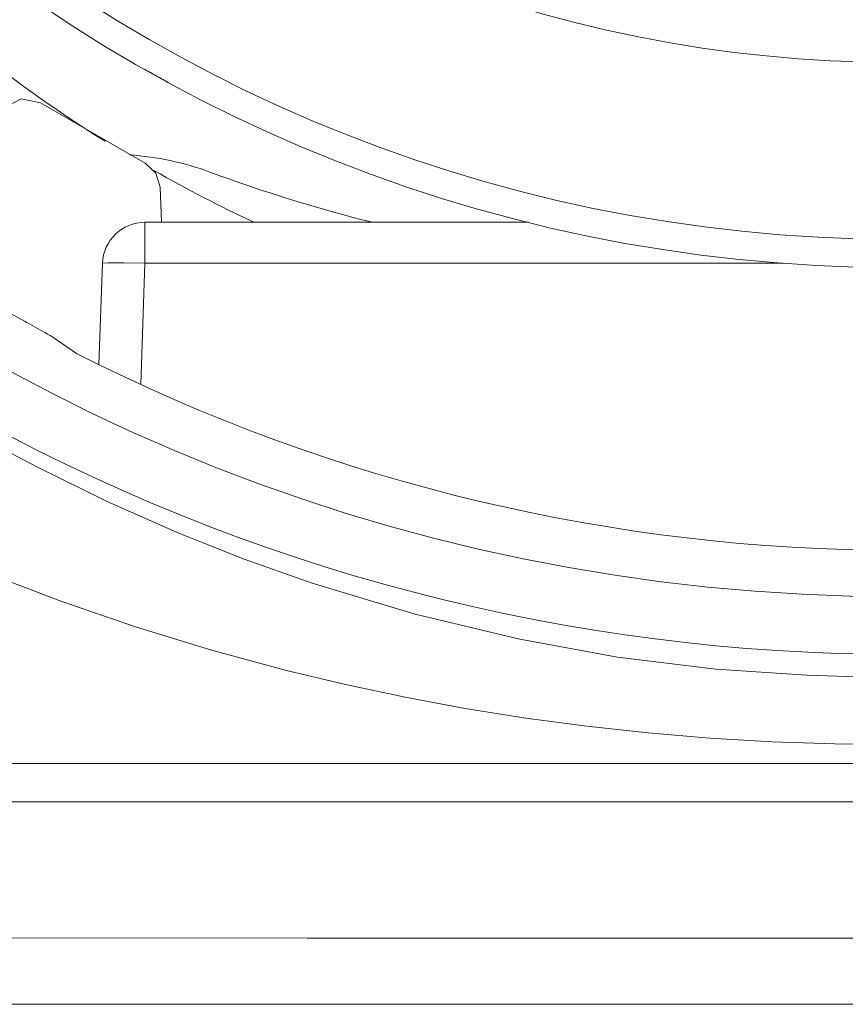
# Model space of a CAD drawing. Extents: x -70 to 64, y -65 to 49.
# Drawn here: x -31 to -30, y 11 to 12 of the extents above; entities that cross this region are included whole.
import ezdxf

# ---------------------------------------------------------------- set-up
doc = ezdxf.new("R2010")
doc.units = 0
doc.header["$MEASUREMENT"] = 0
doc.layers.add('GAIKEI', color=7, linetype='CONTINUOUS')

msp = doc.modelspace()

# ---------------------------------------------------------------- linework, layer by layer
at = {"layer": 'GAIKEI', "color": 1, "lineweight": 13}
for points in [[(-30.91255, 12.34283), (-30.91238, 12.34273), (-30.91219, 12.34261)], [(-30.86742, 12.31672), (-30.86675, 12.31632), (-30.8661, 12.31596), (-30.86529, 12.31549), (-30.86429, 12.31493), (-30.86319, 12.31432), (-30.86214, 12.31372), (-30.8611, 12.31312), (-30.85945, 12.31219), (-30.85779, 12.31126), (-30.85614, 12.31033), (-30.85452, 12.3094), (-30.85258, 12.30831), (-30.8507, 12.30726), (-30.84879, 12.30619), (-30.84694, 12.30516), (-30.84505, 12.30411), (-30.84317, 12.30306), (-30.84143, 12.30211), (-30.83966, 12.30113), (-30.83799, 12.30021), (-30.83633, 12.2993), (-30.83499, 12.2986), (-30.8337, 12.29789), (-30.83256, 12.29727), (-30.83147, 12.29668), (-30.83056, 12.29618), (-30.82956, 12.29565), (-30.82886, 12.29527), (-30.82806, 12.29486), (-30.82767, 12.29463), (-30.82725, 12.29441), (-30.82687, 12.29422), (-30.82648, 12.29401), (-30.82634, 12.29393), (-30.8262, 12.29386), (-30.82615, 12.29382), (-30.8261, 12.29381), (-30.82605, 12.29377), (-30.826, 12.29376), (-30.82593, 12.29372), (-30.82588, 12.29369), (-30.82582, 12.29365)], [(-31.05156, 12.25777), (-31.08517, 12.26494), (-31.11549, 12.24869), (-31.12813, 12.21674)], [(-31.05156, 12.25777), (-31.08517, 12.26494), (-31.11549, 12.24869), (-31.12813, 12.21674)], [(-31.05156, 12.25777), (-30.86684, 12.15116)], [(-31.05156, 12.25777), (-30.86684, 12.15116)], [(-30.84022, 12.10868), (-30.84782, 12.13351), (-30.86684, 12.15116)], [(-30.84022, 12.10868), (-30.84782, 12.13351), (-30.86684, 12.15116)], [(-30.84022, 12.10868), (-30.83805, 12.04678)], [(-30.84022, 12.10868), (-30.83805, 12.04678)], [(-30.86689, 12.04678), (-30.19043, 12.04678)], [(-30.86689, 12.04678), (-30.19043, 12.04678)], [(-30.94809, 11.79556), (-30.94184, 11.97439)], [(-30.94809, 11.79556), (-30.94184, 11.97439)], [(-31.02926, 11.84379), (-31.03131, 11.8451), (-31.03449, 11.84701), (-31.0387, 11.84944), (-31.04373, 11.8523), (-31.04993, 11.85576), (-31.05673, 11.85955), (-31.06485, 11.86405), (-31.0733, 11.86873), (-31.0759, 11.87016), (-31.0785, 11.87159)], [(-31.02926, 11.84379), (-30.98805, 11.81554)], [(-30.84172, 10.66677), (-30.79282, 10.66677), (-30.7389, 10.66677), (-30.67488, 10.66677), (-30.61002, 10.66677), (-30.54348, 10.66677), (-30.47811, 10.66677), (-30.42823, 10.66677), (-30.39591, 10.66677), (-30.38396, 10.66677), (-30.3802, 10.66677), (-30.38921, 10.66677), (-30.41336, 10.66677), (-30.44831, 10.66677), (-30.48975, 10.66677), (-30.53334, 10.66677), (-30.57478, 10.66677), (-30.60973, 10.66677), (-30.63388, 10.66677), (-30.64289, 10.66677), (-30.6442, 10.66677), (-30.64828, 10.66677), (-30.66415, 10.66677), (-30.691, 10.66677), (-30.73834, 10.66677), (-30.7825, 10.66677), (-30.81599, 10.66677), (-30.8277, 10.66677), (-30.83144, 10.66677), (-30.84016, 10.66677), (-30.86355, 10.66677), (-30.89741, 10.66677), (-30.93755, 10.66677), (-30.97979, 10.66677), (-31.01992, 10.66677), (-31.05379, 10.66677), (-31.07718, 10.66677), (-31.08589, 10.66677), (-31.07565, 10.66677), (-31.04862, 10.66677), (-31.01041, 10.66677), (-30.96663, 10.66677), (-30.92282, 10.66677), (-30.88461, 10.66677), (-30.85759, 10.66677), (-30.84734, 10.66677), (-30.84675, 10.66677), (-30.84536, 10.66677), (-30.8437, 10.66677), (-30.84231, 10.66677), (-30.84172, 10.66677)], [(-30.84172, 10.66677), (-30.79282, 10.66677), (-30.7389, 10.66677), (-30.67488, 10.66677), (-30.61002, 10.66677), (-30.54348, 10.66677), (-30.47811, 10.66677), (-30.42823, 10.66677), (-30.39591, 10.66677), (-30.38396, 10.66677), (-30.3802, 10.66677), (-30.38921, 10.66677), (-30.41336, 10.66677), (-30.44831, 10.66677), (-30.48975, 10.66677), (-30.53334, 10.66677), (-30.57478, 10.66677), (-30.60973, 10.66677), (-30.63388, 10.66677), (-30.64289, 10.66677), (-30.6442, 10.66677), (-30.64828, 10.66677), (-30.66415, 10.66677), (-30.691, 10.66677), (-30.73834, 10.66677), (-30.7825, 10.66677), (-30.81599, 10.66677), (-30.8277, 10.66677), (-30.83144, 10.66677), (-30.84016, 10.66677), (-30.86355, 10.66677), (-30.89741, 10.66677), (-30.93755, 10.66677), (-30.97979, 10.66677), (-31.01992, 10.66677), (-31.05379, 10.66677), (-31.07718, 10.66677), (-31.08589, 10.66677), (-31.07565, 10.66677), (-31.04862, 10.66677), (-31.01041, 10.66677), (-30.96663, 10.66677), (-30.92282, 10.66677), (-30.88461, 10.66677), (-30.85759, 10.66677), (-30.84734, 10.66677), (-30.84675, 10.66677), (-30.84536, 10.66677), (-30.8437, 10.66677), (-30.84231, 10.66677), (-30.84172, 10.66677)], [(-30.37808, 10.66677), (-30.35373, 10.66677), (-30.32794, 10.66677)], [(-29.65175, 10.66677), (-29.65621, 10.66677), (-29.65861, 10.66677), (-29.66036, 10.66677), (-29.6614, 10.66677), (-29.66503, 10.66677), (-29.67571, 10.66677), (-29.70677, 10.66677), (-29.76151, 10.66677), (-29.80094, 10.66677), (-29.84283, 10.66677), (-29.93535, 10.66677), (-30.02553, 10.66677), (-30.11853, 10.66677), (-30.15653, 10.66677), (-30.19315, 10.66677), (-30.24557, 10.66677), (-30.28503, 10.66677), (-30.31083, 10.66677), (-30.31783, 10.66677), (-30.31736, 10.66677), (-30.31604, 10.66677), (-30.31364, 10.66677), (-30.30408, 10.66677), (-30.27888, 10.66677), (-30.24322, 10.66677), (-30.20238, 10.66677), (-30.16152, 10.66677), (-30.12588, 10.66677), (-30.10068, 10.66677), (-30.09112, 10.66677), (-30.09009, 10.66677), (-30.08511, 10.66677), (-30.06894, 10.66677), (-30.04305, 10.66677), (-29.99881, 10.66677), (-29.95427, 10.66677), (-29.92901, 10.66677), (-29.91398, 10.66677), (-29.91253, 10.66677), (-29.91968, 10.66677), (-29.93077, 10.66677), (-29.9451, 10.66677), (-29.95456, 10.66677), (-29.96417, 10.66677), (-30.00844, 10.66677), (-30.05312, 10.66677), (-30.08864, 10.66677), (-30.12401, 10.66677), (-30.17167, 10.66677), (-30.21844, 10.66677), (-30.25928, 10.66677), (-30.295, 10.66677), (-30.33056, 10.66677), (-30.34794, 10.66677), (-30.35009, 10.66677), (-30.34489, 10.66677), (-30.31903, 10.66677), (-30.27426, 10.66677), (-30.21339, 10.66677), (-30.13937, 10.66677), (-30.06697, 10.66677), (-29.99473, 10.66677), (-29.94724, 10.66677), (-29.908, 10.66677), (-29.90085, 10.66677), (-29.89313, 10.66677), (-29.8876, 10.66677), (-29.87978, 10.66677), (-29.87138, 10.66677), (-29.84885, 10.66677), (-29.81624, 10.66677), (-29.77757, 10.66677), (-29.73688, 10.66677), (-29.69821, 10.66677), (-29.6656, 10.66677), (-29.64307, 10.66677), (-29.63466, 10.66677), (-29.64665, 10.66677), (-29.65175, 10.66677)], [(-30.32794, 10.66677), (-30.32725, 10.66677)], [(-30.32725, 10.66677), (-30.32665, 10.66677), (-30.32603, 10.66677), (-30.32541, 10.66677), (-30.32477, 10.66677), (-30.32413, 10.66677), (-30.32351, 10.66677), (-30.32174, 10.66677), (-30.31995, 10.66677), (-30.31872, 10.66677), (-30.31745, 10.66677), (-30.31614, 10.66677), (-30.31481, 10.66677), (-30.31347, 10.66677), (-30.31209, 10.66677), (-30.30009, 10.66677), (-30.28648, 10.66677), (-30.28252, 10.66677), (-30.2784, 10.66677), (-30.26, 10.66677), (-30.23962, 10.66677), (-30.21675, 10.66677), (-30.19282, 10.66677), (-30.17219, 10.66677), (-30.15119, 10.66677), (-30.12831, 10.66677), (-30.10523, 10.66677), (-30.08062, 10.66677), (-30.05595, 10.66677), (-30.02999, 10.66677), (-30.004, 10.66677), (-29.90807, 10.66677), (-29.8139, 10.66677), (-29.80864, 10.66677), (-29.80341, 10.66677), (-29.79297, 10.66677), (-29.78273, 10.66677), (-29.77283, 10.66677), (-29.76318, 10.66677), (-29.75807, 10.66677), (-29.75299, 10.66677), (-29.74265, 10.66677), (-29.73257, 10.66677), (-29.72288, 10.66677), (-29.71369, 10.66677), (-29.7047, 10.66677), (-29.69635, 10.66677), (-29.69227, 10.66677), (-29.68836, 10.66677), (-29.68458, 10.66677), (-29.68097, 10.66677), (-29.67423, 10.66677), (-29.66808, 10.66677)], [(-29.90629, 10.66677), (-29.91232, 10.66677), (-29.92367, 10.66677), (-29.94285, 10.66677), (-29.96781, 10.66677), (-29.99352, 10.66677), (-30.02052, 10.66677), (-30.04343, 10.66677), (-30.06596, 10.66677), (-30.08296, 10.66677), (-30.0972, 10.66677), (-30.10645, 10.66677), (-30.11164, 10.66677), (-30.11035, 10.66677), (-30.09672, 10.66677), (-30.08344, 10.66677), (-30.06868, 10.66677), (-30.0318, 10.66677), (-29.99438, 10.66677), (-29.94939, 10.66677), (-29.90562, 10.66677), (-29.90357, 10.66677), (-29.90629, 10.66677)], [(-29.90629, 10.66677), (-29.91232, 10.66677), (-29.92367, 10.66677), (-29.94285, 10.66677), (-29.96781, 10.66677), (-29.99352, 10.66677), (-30.02052, 10.66677), (-30.04343, 10.66677), (-30.06596, 10.66677), (-30.08296, 10.66677), (-30.0972, 10.66677), (-30.10645, 10.66677), (-30.11164, 10.66677), (-30.11035, 10.66677), (-30.09672, 10.66677), (-30.08344, 10.66677), (-30.06868, 10.66677), (-30.0318, 10.66677), (-29.99438, 10.66677), (-29.94939, 10.66677), (-29.90562, 10.66677), (-29.90357, 10.66677), (-29.90629, 10.66677)], [(-29.66808, 10.66677), (-29.663, 10.66677), (-29.65585, 10.66677), (-29.65313, 10.66677), (-29.65029, 10.66677), (-29.64736, 10.66677), (-29.64441, 10.66677), (-29.63554, 10.66677), (-29.62765, 10.66677)]]:
    msp.add_lwpolyline(points, dxfattribs=at)
at = {"layer": 'GAIKEI', "color": 1, "lineweight": 5}
for points in [[(-30.86689, 12.04678), (-30.86689, 12.02573), (-30.86689, 11.97439)], [(-30.86689, 12.04678), (-30.86689, 12.02573), (-30.86689, 11.97439)], [(-30.86689, 11.97439), (-30.90434, 11.97536), (-30.93176, 11.97536), (-30.94184, 11.97439)], [(-30.86689, 11.97439), (-30.90434, 11.97536), (-30.93176, 11.97536), (-30.94184, 11.97439)], [(-30.86689, 11.97439), (-30.87437, 11.76052)], [(-30.86689, 11.97439), (-30.87437, 11.76052)], [(-29.7407, 11.97439), (-30.86689, 11.97439)], [(-29.7407, 11.97439), (-30.86689, 11.97439)], [(-31.21805, 11.70395), (-31.17476, 11.67898), (-31.13123, 11.65441), (-31.0934, 11.63386), (-31.05528, 11.61383), (-30.93381, 11.55406), (-30.81001, 11.49918), (-30.69167, 11.4522), (-30.57159, 11.40985), (-30.38998, 11.35545), (-30.20553, 11.31127), (-30.03307, 11.27959), (-29.85918, 11.25807), (-29.69881, 11.24762), (-29.53806, 11.24212)], [(-29.53806, 11.12466), (-29.64913, 11.12645), (-29.76015, 11.12992), (-29.86972, 11.13634), (-29.97912, 11.14568), (-30.08721, 11.15749), (-30.19498, 11.17193), (-30.30158, 11.18898), (-30.40773, 11.2087), (-30.51282, 11.23101), (-30.61733, 11.25599), (-30.75115, 11.29213), (-30.88367, 11.33275), (-31.01379, 11.37755), (-31.14239, 11.42666), (-31.27097, 11.48071), (-31.39728, 11.53976), (-31.52005, 11.60336), (-31.64138, 11.6698)], [(-29.53806, 10.78361), (-30.58058, 10.78368), (-31.62214, 10.78384), (-32.6627, 10.78401), (-33.70207, 10.78389), (-34.73949, 10.78387), (-35.77414, 10.78504), (-36.54803, 10.78901), (-37.32023, 10.80141), (-37.83389, 10.81712), (-38.34604, 10.84137), (-38.85602, 10.87674), (-39.23682, 10.91191), (-39.61608, 10.95633), (-39.99356, 11.0124), (-40.36902, 11.08246), (-40.74025, 11.16948), (-41.10333, 11.27888), (-41.28104, 11.34367), (-41.45567, 11.41694), (-41.62646, 11.5009), (-41.79264, 11.59781)], [(-36.69145, 11.1104), (-36.24643, 11.09956), (-35.80096, 11.09403), (-35.3548, 11.09202), (-34.9083, 11.09174), (-34.46181, 11.09174), (-34.01504, 11.09174), (-33.56817, 11.09176), (-33.12105, 11.09178), (-32.22543, 11.09183), (-31.32919, 11.09185), (-30.43372, 11.09183), (-29.53806, 11.09178)], [(-29.53806, 11.02394), (-29.98753, 11.02391), (-30.43696, 11.02393), (-31.03396, 11.02403), (-31.63082, 11.02419), (-32.37472, 11.02441), (-33.11816, 11.02472), (-33.98687, 11.02527), (-34.85481, 11.02558), (-35.46665, 11.02611), (-36.07772, 11.03075), (-36.68766, 11.04399)], [(-30.98602, 10.66677), (-30.88186, 10.66677)], [(-30.7777, 10.66677), (-30.15269, 10.66677)], [(-30.04852, 10.66677), (-29.94436, 10.66677)], [(-29.84018, 10.66677), (-29.21519, 10.66677)]]:
    msp.add_lwpolyline(points, dxfattribs=at)
at = {"layer": 'GAIKEI', "color": 7, "lineweight": 13}
for points in [[(-29.53806, 10.66677), (-30.33016, 10.66677), (-31.12133, 10.66677), (-31.9115, 10.66677), (-32.70056, 10.66677), (-33.48849, 10.66677), (-34.47031, 10.66677), (-35.44739, 10.66677), (-35.93406, 10.66677), (-36.41968, 10.66677), (-36.9046, 10.66677), (-37.38806, 10.66677)], [(-27.87462, 10.66677), (-28.08105, 10.66677), (-28.16766, 10.66677), (-28.25427, 10.66677), (-28.43065, 10.66677), (-28.60699, 10.66677), (-28.79897, 10.66677), (-28.99091, 10.66677), (-29.09175, 10.66677), (-29.19259, 10.66677), (-29.29582, 10.66677), (-29.39905, 10.66677), (-29.5023, 10.66677), (-29.60555, 10.66677), (-30.72698, 10.66677), (-31.8484, 10.66677)], [(-29.65175, 10.66677), (-29.65621, 10.66677), (-29.65861, 10.66677), (-29.66036, 10.66677), (-29.6614, 10.66677), (-29.66503, 10.66677), (-29.67571, 10.66677), (-29.70677, 10.66677), (-29.76151, 10.66677), (-29.80094, 10.66677), (-29.84283, 10.66677), (-29.93535, 10.66677), (-30.02553, 10.66677), (-30.11853, 10.66677), (-30.15653, 10.66677), (-30.19315, 10.66677), (-30.24557, 10.66677), (-30.28503, 10.66677), (-30.31083, 10.66677), (-30.31783, 10.66677), (-30.31736, 10.66677), (-30.31604, 10.66677), (-30.31364, 10.66677), (-30.30408, 10.66677), (-30.27888, 10.66677), (-30.24322, 10.66677), (-30.20238, 10.66677), (-30.16152, 10.66677), (-30.12588, 10.66677), (-30.10068, 10.66677), (-30.09112, 10.66677), (-30.09009, 10.66677), (-30.08511, 10.66677), (-30.06894, 10.66677), (-30.04305, 10.66677), (-29.99881, 10.66677), (-29.95427, 10.66677), (-29.92901, 10.66677), (-29.91398, 10.66677), (-29.91253, 10.66677), (-29.91968, 10.66677), (-29.93077, 10.66677), (-29.9451, 10.66677), (-29.95456, 10.66677), (-29.96417, 10.66677), (-30.00844, 10.66677), (-30.05312, 10.66677), (-30.08864, 10.66677), (-30.12401, 10.66677), (-30.17167, 10.66677), (-30.21844, 10.66677), (-30.25928, 10.66677), (-30.295, 10.66677), (-30.33056, 10.66677), (-30.34794, 10.66677), (-30.35009, 10.66677), (-30.34489, 10.66677), (-30.31903, 10.66677), (-30.27426, 10.66677), (-30.21339, 10.66677), (-30.13937, 10.66677), (-30.06697, 10.66677), (-29.99473, 10.66677), (-29.94724, 10.66677), (-29.908, 10.66677), (-29.90085, 10.66677), (-29.89313, 10.66677), (-29.8876, 10.66677), (-29.87978, 10.66677), (-29.87138, 10.66677), (-29.84885, 10.66677), (-29.81624, 10.66677), (-29.77757, 10.66677), (-29.73688, 10.66677), (-29.69821, 10.66677), (-29.6656, 10.66677), (-29.64307, 10.66677), (-29.63466, 10.66677), (-29.64665, 10.66677), (-29.65175, 10.66677)]]:
    msp.add_lwpolyline(points, dxfattribs=at)
at = {"layer": 'GAIKEI', "color": 1, "lineweight": 13}
for points, knots in [([(-27.99761, 11.87159), (-26.45387, 12.72236), (-25.8921, 14.6635), (-26.74287, 16.20723), (-27.59363, 17.75096), (-29.53477, 18.31274), (-31.0785, 17.46197), (-32.62225, 16.6112), (-33.18401, 14.67008), (-32.33324, 13.12633), (-32.04201, 12.59789), (-31.60695, 12.16282), (-31.0785, 11.87159)], [0, 0, 0, 0, 1, 1, 1, 2, 2, 2, 3, 3, 3, 4, 4, 4, 4]), ([(-32.81869, 14.66679), (-32.81869, 12.85494), (-31.34989, 11.38614), (-29.53806, 11.38614), (-27.72622, 11.38614), (-26.25742, 12.85494), (-26.25742, 14.66679), (-26.25742, 16.47862), (-27.72622, 17.94742), (-29.53806, 17.94742), (-31.34989, 17.94742), (-32.81869, 16.47862), (-32.81869, 14.66679)], [0, 0, 0, 0, 1, 1, 1, 2, 2, 2, 3, 3, 3, 4, 4, 4, 4]), ([(-29.54306, 17.36678), (-31.03422, 17.36401), (-32.24081, 16.15295), (-32.23806, 14.66178), (-32.2353, 13.17453), (-31.03033, 11.96954), (-29.54306, 11.96678)], [0, 0, 0, 0, 1, 1, 1, 2, 2, 2, 2]), ([(-29.54306, 17.31678), (-31.00662, 17.31402), (-32.19082, 16.12534), (-32.18805, 14.66178), (-32.18529, 13.20214), (-31.00271, 12.01954), (-29.54306, 12.01679)], [0, 0, 0, 0, 1, 1, 1, 2, 2, 2, 2]), ([(-30.70681, 12.64245), (-29.58879, 11.99696), (-28.15922, 12.38002), (-27.51372, 13.49804), (-26.86823, 14.61604), (-27.25129, 16.04564), (-28.36931, 16.69111)], [0, 0, 0, 0, 1, 1, 1, 2, 2, 2, 2]), ([(-30.64931, 12.74205), (-29.58631, 12.12832), (-28.22705, 12.49254), (-27.61332, 13.55554), (-26.9996, 14.61854), (-27.36381, 15.97781), (-28.42681, 16.59153)], [0, 0, 0, 0, 1, 1, 1, 2, 2, 2, 2])]:
    msp.add_open_spline(points, degree=3, knots=knots, dxfattribs=at)
for points in [[(-31.94686, 13.44707), (-31.76187, 12.92605), (-31.40612, 12.48293), (-30.93739, 12.18971)], [(-30.75263, 12.13552), (-30.79806, 12.15237), (-30.84569, 12.16253), (-30.89404, 12.1657)], [(-30.85118, 12.13821), (-30.79354, 12.10534), (-30.73458, 12.07485), (-30.67446, 12.04679)], [(-30.75265, 12.13552), (-30.65863, 12.10064), (-30.56274, 12.07101), (-30.46542, 12.04678)], [(-30.86689, 12.04678), (-30.90728, 12.04678), (-30.94044, 12.01477), (-30.94184, 11.97439)], [(-30.86689, 12.04678), (-30.90728, 12.04678), (-30.94044, 12.01477), (-30.94184, 11.97439)], [(-30.98805, 11.81554), (-30.07693, 11.35218), (-28.9992, 11.35218), (-28.08806, 11.81554)]]:
    msp.add_open_spline(points, degree=3, dxfattribs=at)
at = {"layer": 'GAIKEI', "color": 1, "lineweight": 5}
msp.add_open_spline([(-31.2063, 11.72428), (-30.16969, 11.1366), (-28.90032, 11.13768), (-27.86473, 11.72717)], degree=3, dxfattribs=at)
at = {"layer": 'GAIKEI', "color": 7, "lineweight": 13}
msp.add_open_spline([(-31.79006, 10.66677), (-31.79006, 10.66677), (-31.7858, 10.66677), (-31.7858, 10.66677), (-31.7858, 10.66677), (-31.77736, 10.66677), (-31.77736, 10.66677), (-31.77736, 10.66677), (-31.77478, 10.66677), (-31.77478, 10.66677), (-31.77478, 10.66677), (-31.77202, 10.66677), (-31.77202, 10.66677), (-31.77202, 10.66677), (-31.76916, 10.66677), (-31.76916, 10.66677), (-31.76916, 10.66677), (-31.76623, 10.66677), (-31.76623, 10.66677), (-31.76623, 10.66677), (-31.76325, 10.66677), (-31.76325, 10.66677), (-31.76325, 10.66677), (-31.76029, 10.66677), (-31.76029, 10.66677), (-31.76029, 10.66677), (-31.75448, 10.66677), (-31.75448, 10.66677), (-31.75448, 10.66677), (-31.74906, 10.66677), (-31.74906, 10.66677), (-31.74906, 10.66677), (-31.74778, 10.66677), (-31.74778, 10.66677), (-31.74778, 10.66677), (-31.74656, 10.66677), (-31.74656, 10.66677), (-31.74656, 10.66677), (-31.74536, 10.66677), (-31.74536, 10.66677), (-31.74536, 10.66677), (-31.74417, 10.66677), (-31.74417, 10.66677), (-31.74417, 10.66677), (-31.74305, 10.66677), (-31.74305, 10.66677), (-31.74305, 10.66677), (-31.74191, 10.66677), (-31.74191, 10.66677), (-31.74191, 10.66677), (-31.74076, 10.66677), (-31.74076, 10.66677), (-31.74076, 10.66677), (-31.73958, 10.66677), (-31.73958, 10.66677), (-31.73958, 10.66677), (-31.73726, 10.66677), (-31.73726, 10.66677), (-31.73726, 10.66677), (-31.7349, 10.66677), (-31.7349, 10.66677), (-31.7349, 10.66677), (-31.73251, 10.66677), (-31.73251, 10.66677), (-31.73251, 10.66677), (-31.73009, 10.66677), (-31.73009, 10.66677), (-31.73009, 10.66677), (-31.7276, 10.66677), (-31.7276, 10.66677), (-31.7276, 10.66677), (-31.72508, 10.66677), (-31.72508, 10.66677), (-31.72508, 10.66677), (-31.72003, 10.66677), (-31.72003, 10.66677), (-31.72003, 10.66677), (-31.71495, 10.66677), (-31.71495, 10.66677), (-31.71495, 10.66677), (-31.70984, 10.66677), (-31.70984, 10.66677), (-31.70984, 10.66677), (-31.70467, 10.66677), (-31.70467, 10.66677), (-31.70467, 10.66677), (-31.69943, 10.66677), (-31.69943, 10.66677), (-31.69943, 10.66677), (-31.69413, 10.66677), (-31.69413, 10.66677), (-31.69413, 10.66677), (-31.68855, 10.66677), (-31.68855, 10.66677), (-31.68855, 10.66677), (-31.68291, 10.66677), (-31.68291, 10.66677), (-31.68291, 10.66677), (-31.67061, 10.66677), (-31.67061, 10.66677), (-31.67061, 10.66677), (-31.65811, 10.66677), (-31.65811, 10.66677), (-31.65811, 10.66677), (-31.63909, 10.66677), (-31.63909, 10.66677), (-31.63909, 10.66677), (-31.61985, 10.66677), (-31.61985, 10.66677), (-31.61985, 10.66677), (-31.60693, 10.66677), (-31.60693, 10.66677), (-31.60693, 10.66677), (-31.59398, 10.66677), (-31.59398, 10.66677), (-31.59398, 10.66677), (-31.58097, 10.66677), (-31.58097, 10.66677), (-31.58097, 10.66677), (-31.56793, 10.66677), (-31.56793, 10.66677), (-31.56793, 10.66677), (-31.54042, 10.66677), (-31.54042, 10.66677), (-31.54042, 10.66677), (-31.51279, 10.66677), (-31.51279, 10.66677), (-31.51279, 10.66677), (-31.48442, 10.66677), (-31.48442, 10.66677), (-31.48442, 10.66677), (-31.45607, 10.66677), (-31.45607, 10.66677), (-31.45607, 10.66677), (-31.3922, 10.66677), (-31.3922, 10.66677), (-31.3922, 10.66677), (-31.32903, 10.66677), (-31.32903, 10.66677), (-31.32903, 10.66677), (-31.30588, 10.66677), (-31.30588, 10.66677), (-31.30588, 10.66677), (-31.28307, 10.66677), (-31.28307, 10.66677), (-31.28307, 10.66677), (-31.25882, 10.66677), (-31.25882, 10.66677), (-31.25882, 10.66677), (-31.23555, 10.66677), (-31.23555, 10.66677), (-31.23555, 10.66677), (-31.21867, 10.66677), (-31.21867, 10.66677), (-31.21867, 10.66677), (-31.2027, 10.66677), (-31.2027, 10.66677), (-31.2027, 10.66677), (-31.18094, 10.66677), (-31.18094, 10.66677), (-31.18094, 10.66677), (-31.16274, 10.66677), (-31.16274, 10.66677), (-31.16274, 10.66677), (-31.16179, 10.66677), (-31.16179, 10.66677), (-31.16179, 10.66677), (-31.16089, 10.66677), (-31.16089, 10.66677), (-31.16089, 10.66677), (-31.16045, 10.66677), (-31.16045, 10.66677), (-31.16045, 10.66677), (-31.16, 10.66677), (-31.16, 10.66677), (-31.16, 10.66677), (-31.15946, 10.66677), (-31.15946, 10.66677), (-31.15946, 10.66677), (-31.15893, 10.66677), (-31.15893, 10.66677), (-31.15893, 10.66677), (-31.15838, 10.66677), (-31.15838, 10.66677), (-31.15838, 10.66677), (-31.15785, 10.66677), (-31.15785, 10.66677), (-31.15785, 10.66677), (-31.15621, 10.66677), (-31.15621, 10.66677), (-31.15621, 10.66677), (-31.15449, 10.66677), (-31.15449, 10.66677), (-31.15449, 10.66677), (-31.15318, 10.66677), (-31.15318, 10.66677), (-31.15318, 10.66677), (-31.15178, 10.66677), (-31.15178, 10.66677), (-31.15178, 10.66677), (-31.1503, 10.66677), (-31.1503, 10.66677), (-31.1503, 10.66677), (-31.14877, 10.66677), (-31.14877, 10.66677), (-31.14877, 10.66677), (-31.13852, 10.66677), (-31.13852, 10.66677), (-31.13852, 10.66677), (-31.12794, 10.66677), (-31.12794, 10.66677), (-31.12794, 10.66677), (-31.12463, 10.66677), (-31.12463, 10.66677), (-31.12463, 10.66677), (-31.12157, 10.66677), (-31.12157, 10.66677), (-31.12157, 10.66677), (-31.11881, 10.66677), (-31.11881, 10.66677), (-31.11881, 10.66677), (-31.11635, 10.66677), (-31.11635, 10.66677), (-31.11635, 10.66677), (-31.11154, 10.66677), (-31.11154, 10.66677), (-31.11154, 10.66677), (-31.1091, 10.66677), (-31.1091, 10.66677), (-31.1091, 10.66677), (-31.10901, 10.66677), (-31.10901, 10.66677), (-31.10901, 10.66677), (-31.10898, 10.66677), (-31.10898, 10.66677), (-31.10898, 10.66677), (-31.10901, 10.66677), (-31.10901, 10.66677), (-31.10901, 10.66677), (-31.10896, 10.66677), (-31.10896, 10.66677), (-31.10896, 10.66677), (-31.10898, 10.66677), (-31.10898, 10.66677), (-31.10898, 10.66677), (-31.10889, 10.66677), (-31.10889, 10.66677), (-31.10889, 10.66677), (-31.10855, 10.66677), (-31.10855, 10.66677), (-31.10855, 10.66677), (-31.10779, 10.66677), (-31.10779, 10.66677), (-31.10779, 10.66677), (-31.10677, 10.66677), (-31.10677, 10.66677), (-31.10677, 10.66677), (-31.10565, 10.66677), (-31.10565, 10.66677), (-31.10565, 10.66677), (-31.10436, 10.66677), (-31.10436, 10.66677), (-31.10436, 10.66677), (-31.10364, 10.66677), (-31.10364, 10.66677), (-31.10364, 10.66677), (-31.10288, 10.66677), (-31.10288, 10.66677), (-31.10288, 10.66677), (-31.1014, 10.66677), (-31.1014, 10.66677), (-31.1014, 10.66677), (-31.09995, 10.66677), (-31.09995, 10.66677), (-31.09995, 10.66677), (-31.09923, 10.66677), (-31.09923, 10.66677), (-31.09923, 10.66677), (-31.09849, 10.66677), (-31.09849, 10.66677), (-31.09849, 10.66677), (-31.09775, 10.66677), (-31.09775, 10.66677), (-31.09775, 10.66677), (-31.09701, 10.66677), (-31.09701, 10.66677), (-31.09701, 10.66677), (-31.09404, 10.66677), (-31.09404, 10.66677), (-31.09404, 10.66677), (-31.09108, 10.66677), (-31.09108, 10.66677), (-31.09108, 10.66677), (-31.08958, 10.66677), (-31.08958, 10.66677), (-31.08958, 10.66677), (-31.08808, 10.66677), (-31.08808, 10.66677), (-31.08808, 10.66677), (-31.08064, 10.66677), (-31.08064, 10.66677), (-31.08064, 10.66677), (-31.07322, 10.66677), (-31.07322, 10.66677), (-31.07322, 10.66677), (-31.07025, 10.66677), (-31.07025, 10.66677), (-31.07025, 10.66677), (-31.06729, 10.66677), (-31.06729, 10.66677), (-31.06729, 10.66677), (-31.05837, 10.66677), (-31.05837, 10.66677), (-31.05837, 10.66677), (-31.04941, 10.66677), (-31.04941, 10.66677), (-31.04941, 10.66677), (-31.03749, 10.66677), (-31.03749, 10.66677), (-31.03749, 10.66677), (-31.02561, 10.66677), (-31.02561, 10.66677), (-31.02561, 10.66677), (-31.01965, 10.66677), (-31.01965, 10.66677), (-31.01965, 10.66677), (-31.0137, 10.66677), (-31.0137, 10.66677), (-31.0137, 10.66677), (-30.92208, 10.66677), (-30.92208, 10.66677), (-30.92208, 10.66677), (-30.83044, 10.66677), (-30.83044, 10.66677), (-30.83044, 10.66677), (-30.82999, 10.66677), (-30.82999, 10.66677), (-30.82999, 10.66677), (-30.82954, 10.66677), (-30.82954, 10.66677), (-30.82954, 10.66677), (-30.82908, 10.66677), (-30.82908, 10.66677), (-30.82908, 10.66677), (-30.82868, 10.66677), (-30.82868, 10.66677), (-30.82868, 10.66677), (-30.82851, 10.66677), (-30.82851, 10.66677), (-30.82851, 10.66677), (-30.82834, 10.66677), (-30.82834, 10.66677), (-30.82834, 10.66677), (-30.82815, 10.66677), (-30.82815, 10.66677), (-30.82815, 10.66677), (-30.82796, 10.66677), (-30.82796, 10.66677), (-30.82796, 10.66677), (-30.82774, 10.66677), (-30.82774, 10.66677), (-30.82774, 10.66677), (-30.82751, 10.66677), (-30.82751, 10.66677), (-30.82751, 10.66677), (-30.82731, 10.66677), (-30.82731, 10.66677), (-30.82731, 10.66677), (-30.82712, 10.66677), (-30.82712, 10.66677), (-30.82712, 10.66677), (-30.82682, 10.66677), (-30.82682, 10.66677), (-30.82682, 10.66677), (-30.8266, 10.66677), (-30.8266, 10.66677), (-30.8266, 10.66677), (-30.82644, 10.66677), (-30.82644, 10.66677), (-30.82644, 10.66677), (-30.82634, 10.66677), (-30.82634, 10.66677), (-30.82634, 10.66677), (-30.82627, 10.66677), (-30.82627, 10.66677), (-30.82627, 10.66677), (-30.82622, 10.66677), (-30.82622, 10.66677), (-30.82622, 10.66677), (-30.82617, 10.66677), (-30.82617, 10.66677), (-30.82617, 10.66677), (-30.82612, 10.66677), (-30.82612, 10.66677), (-30.82612, 10.66677), (-30.82607, 10.66677), (-30.82607, 10.66677), (-30.82607, 10.66677), (-30.826, 10.66677), (-30.826, 10.66677), (-30.826, 10.66677), (-30.82586, 10.66677), (-30.82586, 10.66677), (-30.82586, 10.66677), (-30.82569, 10.66677), (-30.82569, 10.66677), (-30.82569, 10.66677), (-30.82551, 10.66677), (-30.82551, 10.66677), (-30.82551, 10.66677), (-30.82527, 10.66677), (-30.82527, 10.66677), (-30.82527, 10.66677), (-30.82501, 10.66677), (-30.82501, 10.66677), (-30.82501, 10.66677), (-30.82472, 10.66677), (-30.82472, 10.66677), (-30.82472, 10.66677), (-30.82438, 10.66677), (-30.82438, 10.66677), (-30.82438, 10.66677), (-30.82403, 10.66677), (-30.82403, 10.66677), (-30.82403, 10.66677), (-30.82327, 10.66677), (-30.82327, 10.66677), (-30.82327, 10.66677), (-30.8224, 10.66677), (-30.8224, 10.66677), (-30.8224, 10.66677), (-30.82141, 10.66677), (-30.82141, 10.66677), (-30.82141, 10.66677), (-30.82035, 10.66677), (-30.82035, 10.66677), (-30.82035, 10.66677), (-30.81916, 10.66677), (-30.81916, 10.66677), (-30.81916, 10.66677), (-30.81787, 10.66677), (-30.81787, 10.66677), (-30.81787, 10.66677), (-30.8072, 10.66677), (-30.8072, 10.66677), (-30.8072, 10.66677), (-30.79485, 10.66677), (-30.79485, 10.66677), (-30.79485, 10.66677), (-30.79127, 10.66677), (-30.79127, 10.66677), (-30.79127, 10.66677), (-30.78782, 10.66677), (-30.78782, 10.66677), (-30.78782, 10.66677), (-30.78455, 10.66677), (-30.78455, 10.66677), (-30.78455, 10.66677), (-30.78166, 10.66677), (-30.78166, 10.66677), (-30.78166, 10.66677), (-30.78037, 10.66677), (-30.78037, 10.66677), (-30.78037, 10.66677), (-30.77907, 10.66677), (-30.77907, 10.66677), (-30.77907, 10.66677), (-30.77766, 10.66677), (-30.77766, 10.66677), (-30.77766, 10.66677), (-30.77615, 10.66677), (-30.77615, 10.66677), (-30.77615, 10.66677), (-30.77453, 10.66677), (-30.77453, 10.66677), (-30.77453, 10.66677), (-30.77287, 10.66677), (-30.77287, 10.66677), (-30.77287, 10.66677), (-30.77122, 10.66677), (-30.77122, 10.66677), (-30.77122, 10.66677), (-30.76957, 10.66677), (-30.76957, 10.66677), (-30.76957, 10.66677), (-30.76474, 10.66677), (-30.76474, 10.66677), (-30.76474, 10.66677), (-30.75997, 10.66677), (-30.75997, 10.66677), (-30.75997, 10.66677), (-30.75837, 10.66677), (-30.75837, 10.66677), (-30.75837, 10.66677), (-30.75678, 10.66677), (-30.75678, 10.66677), (-30.75678, 10.66677), (-30.74387, 10.66677), (-30.74387, 10.66677), (-30.74387, 10.66677), (-30.73076, 10.66677), (-30.73076, 10.66677), (-30.73076, 10.66677), (-30.72743, 10.66677), (-30.72743, 10.66677), (-30.72743, 10.66677), (-30.72409, 10.66677), (-30.72409, 10.66677), (-30.72409, 10.66677), (-30.67827, 10.66677), (-30.67827, 10.66677), (-30.67827, 10.66677), (-30.63118, 10.66677), (-30.63118, 10.66677), (-30.63118, 10.66677), (-30.61931, 10.66677), (-30.61931, 10.66677), (-30.61931, 10.66677), (-30.60746, 10.66677), (-30.60746, 10.66677), (-30.60746, 10.66677), (-30.55559, 10.66677), (-30.55559, 10.66677), (-30.55559, 10.66677), (-30.50572, 10.66677), (-30.50572, 10.66677), (-30.50572, 10.66677), (-30.49373, 10.66677), (-30.49373, 10.66677), (-30.49373, 10.66677), (-30.48211, 10.66677), (-30.48211, 10.66677), (-30.48211, 10.66677), (-30.47063, 10.66677), (-30.47063, 10.66677), (-30.47063, 10.66677), (-30.45964, 10.66677), (-30.45964, 10.66677), (-30.45964, 10.66677), (-30.44865, 10.66677), (-30.44865, 10.66677), (-30.44865, 10.66677), (-30.43823, 10.66677), (-30.43823, 10.66677), (-30.43823, 10.66677), (-30.40277, 10.66677), (-30.40277, 10.66677), (-30.40277, 10.66677), (-30.37808, 10.66677), (-30.37808, 10.66677)], degree=3, knots=[0, 0, 0, 0, 1, 1, 1, 2, 2, 2, 3, 3, 3, 4, 4, 4, 5, 5, 5, 6, 6, 6, 7, 7, 7, 8, 8, 8, 9, 9, 9, 10, 10, 10, 11, 11, 11, 12, 12, 12, 13, 13, 13, 14, 14, 14, 15, 15, 15, 16, 16, 16, 17, 17, 17, 18, 18, 18, 19, 19, 19, 20, 20, 20, 21, 21, 21, 22, 22, 22, 23, 23, 23, 24, 24, 24, 25, 25, 25, 26, 26, 26, 27, 27, 27, 28, 28, 28, 29, 29, 29, 30, 30, 30, 31, 31, 31, 32, 32, 32, 33, 33, 33, 34, 34, 34, 35, 35, 35, 36, 36, 36, 37, 37, 37, 38, 38, 38, 39, 39, 39, 40, 40, 40, 41, 41, 41, 42, 42, 42, 43, 43, 43, 44, 44, 44, 45, 45, 45, 46, 46, 46, 47, 47, 47, 48, 48, 48, 49, 49, 49, 50, 50, 50, 51, 51, 51, 52, 52, 52, 53, 53, 53, 54, 54, 54, 55, 55, 55, 56, 56, 56, 57, 57, 57, 58, 58, 58, 59, 59, 59, 60, 60, 60, 61, 61, 61, 62, 62, 62, 63, 63, 63, 64, 64, 64, 65, 65, 65, 66, 66, 66, 67, 67, 67, 68, 68, 68, 69, 69, 69, 70, 70, 70, 71, 71, 71, 72, 72, 72, 73, 73, 73, 74, 74, 74, 75, 75, 75, 76, 76, 76, 77, 77, 77, 78, 78, 78, 79, 79, 79, 80, 80, 80, 81, 81, 81, 82, 82, 82, 83, 83, 83, 84, 84, 84, 85, 85, 85, 86, 86, 86, 87, 87, 87, 88, 88, 88, 89, 89, 89, 90, 90, 90, 91, 91, 91, 92, 92, 92, 93, 93, 93, 94, 94, 94, 95, 95, 95, 96, 96, 96, 97, 97, 97, 98, 98, 98, 99, 99, 99, 100, 100, 100, 101, 101, 101, 102, 102, 102, 103, 103, 103, 104, 104, 104, 105, 105, 105, 106, 106, 106, 107, 107, 107, 108, 108, 108, 109, 109, 109, 110, 110, 110, 111, 111, 111, 112, 112, 112, 113, 113, 113, 114, 114, 114, 115, 115, 115, 116, 116, 116, 117, 117, 117, 118, 118, 118, 119, 119, 119, 120, 120, 120, 121, 121, 121, 122, 122, 122, 123, 123, 123, 124, 124, 124, 125, 125, 125, 126, 126, 126, 127, 127, 127, 128, 128, 128, 129, 129, 129, 130, 130, 130, 131, 131, 131, 132, 132, 132, 133, 133, 133, 134, 134, 134, 135, 135, 135, 136, 136, 136, 137, 137, 137, 138, 138, 138, 139, 139, 139, 140, 140, 140, 141, 141, 141, 142, 142, 142, 143, 143, 143, 144, 144, 144, 145, 145, 145, 146, 146, 146, 147, 147, 147, 148, 148, 148, 149, 149, 149, 150, 150, 150, 151, 151, 151, 152, 152, 152, 153, 153, 153, 154, 154, 154, 155, 155, 155, 156, 156, 156, 157, 157, 157, 158, 158, 158, 159, 159, 159, 160, 160, 160, 161, 161, 161, 162, 162, 162, 163, 163, 163, 164, 164, 164, 165, 165, 165, 166, 166, 166, 167, 167, 167, 168, 168, 168, 169, 169, 169, 170, 170, 170, 171, 171, 171, 172, 172, 172, 173, 173, 173, 174, 174, 174, 175, 175, 175, 176, 176, 176, 177, 177, 177, 178, 178, 178, 179, 179, 179, 180, 180, 180, 181, 181, 181, 182, 182, 182, 183, 183, 183, 183], dxfattribs=at)

doc.saveas('drawing.dxf')
